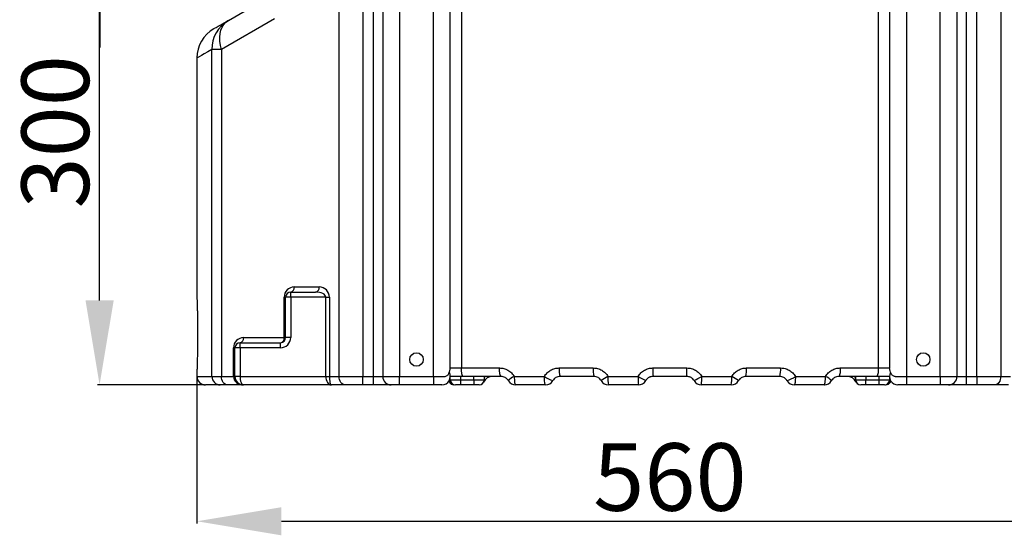
# Model space of a CAD drawing. Units: millimetres. Extents: x 3217 to 4689, y 1498 to 3737.
# Drawn here: x 3546 to 4129, y 2735 to 3040 of the extents above; entities that cross this region are included whole.
import ezdxf

# ---------------------------------------------------------------- set-up
doc = ezdxf.new("R2010")
doc.units = ezdxf.units.MM
doc.layers.add('AM_0', color=7, linetype='Continuous', lineweight=50)
doc.styles.get("Standard").update_dxf_attribs({"font": 'arial.ttf'})
doc.dimstyles.new('ISO-25', dxfattribs={"dimtxt": 2.5, "dimasz": 2.5, "dimexe": 1.25, "dimexo": 0.625, "dimtad": 1, "dimtxsty": 'Standard', "dimcen": 2.5, "dimadec": 0, "dimazin": 0, "dimtfac": 1, "dimtmove": 0, "dimatfit": 3, "dimfxl": 1, "dimarcsym": 0})

# ---------------------------------------------------------------- blocks, each defined once
blk = doc.blocks.new('*D27')
at = {"color": 0, "lineweight": -2, "transparency": 16777216}
for p, q in [((3650.85, 2828.25), (3650.85, 2741.77)), ((4210.85, 2828.25), (4210.85, 2741.77)), ((3700.85, 2743.02), (4160.85, 2743.02))]:
    blk.add_line(p, q, dxfattribs=at)
at = {"color": 0, "transparency": 16777216}
for points in [[(3700.85, 2751.35), (3700.85, 2734.69), (3650.85, 2743.02)], [(4160.85, 2751.35), (4160.85, 2734.69), (4210.85, 2743.02)]]:
    blk.add_solid(points, dxfattribs=at)
at = {"layer": 'Defpoints', "color": 0, "transparency": 16777216}
for p in [(3650.85, 2828.87), (4210.85, 2828.87), (4210.85, 2743.02)]:
    blk.add_point(p, dxfattribs=at)
at = {"color": 0, "transparency": 16777216, "insert": (3930.85, 2764.07), "char_height": 40, "attachment_point": 5}
blk.add_mtext('560', dxfattribs=at)
blk = doc.blocks.new('*D28')
at = {"color": 0, "lineweight": -2, "transparency": 16777216}
for p, q in [((3665.22, 3123.87), (3591.93, 3123.87)), ((3593.18, 2873.87), (3593.18, 3073.87)), ((3655.22, 2823.87), (3591.93, 2823.87))]:
    blk.add_line(p, q, dxfattribs=at)
at = {"color": 0, "transparency": 16777216}
for points in [[(3584.85, 3073.87), (3601.52, 3073.87), (3593.18, 3123.87)], [(3584.85, 2873.87), (3601.52, 2873.87), (3593.18, 2823.87)]]:
    blk.add_solid(points, dxfattribs=at)
at = {"layer": 'Defpoints', "color": 0, "transparency": 16777216}
for p in [(3593.18, 3123.87), (3665.85, 3123.87), (3655.85, 2823.87)]:
    blk.add_point(p, dxfattribs=at)
at = {"color": 0, "transparency": 16777216, "insert": (3572.12, 2973.87), "char_height": 40, "attachment_point": 5, "rotation": 90}
blk.add_mtext('300', dxfattribs=at)
blk = doc.blocks.new('*D30')
at = {"color": 0, "lineweight": -2, "transparency": 16777216}
for p, q in [((3931.47, 3328.25), (4459.4, 3328.25)), ((4458.15, 2873.87), (4458.15, 3278.25)), ((4193.49, 2823.87), (4459.4, 2823.87))]:
    blk.add_line(p, q, dxfattribs=at)
at = {"color": 0, "transparency": 16777216}
for points in [[(4449.82, 3278.25), (4466.48, 3278.25), (4458.15, 3328.25)], [(4449.82, 2873.87), (4466.48, 2873.87), (4458.15, 2823.87)]]:
    blk.add_solid(points, dxfattribs=at)
at = {"layer": 'Defpoints', "color": 0, "transparency": 16777216}
for p in [(3930.85, 3328.25), (4458.15, 3328.25), (4192.86, 2823.87)]:
    blk.add_point(p, dxfattribs=at)
at = {"color": 0, "transparency": 16777216, "insert": (4437.1, 3076.06), "char_height": 40, "attachment_point": 5, "rotation": 90}
blk.add_mtext('504', dxfattribs=at)
blk = doc.blocks.new('*D32')
at = {"color": 0, "lineweight": -2, "transparency": 16777216}
for p, q in [((3593.27, 3223.87), (3593.27, 3332.29)), ((3665.22, 3173.87), (3592.02, 3173.87)), ((3593.27, 3123.87), (3593.27, 3173.87)), ((3665.22, 3123.87), (3592.02, 3123.87)), ((3593.27, 3073.87), (3593.27, 3023.87))]:
    blk.add_line(p, q, dxfattribs=at)
at = {"color": 0, "transparency": 16777216}
for points in [[(3584.93, 3223.87), (3601.6, 3223.87), (3593.27, 3173.87)], [(3584.93, 3073.87), (3601.6, 3073.87), (3593.27, 3123.87)]]:
    blk.add_solid(points, dxfattribs=at)
at = {"layer": 'Defpoints', "color": 0, "transparency": 16777216}
for p in [(3593.27, 3173.87), (3665.85, 3173.87), (3665.85, 3123.87)]:
    blk.add_point(p, dxfattribs=at)
at = {"color": 0, "transparency": 16777216, "insert": (3572.22, 3303.08), "char_height": 40, "attachment_point": 5, "rotation": 90}
blk.add_mtext('50', dxfattribs=at)

msp = doc.modelspace()

# ---------------------------------------------------------------- linework, layer by layer
at = {"layer": 'AM_0', "lineweight": -3}
for p, q in [((3770.846, 3208.874), (3770.846, 2828.874)), ((3790.846, 2828.874), (3790.846, 3208.874)), ((4070.846, 3208.874), (4070.846, 2828.874)), ((4090.846, 2828.874), (4090.846, 3208.874)), ((3734.989, 2828.874), (3734.989, 3183.874)), ((3749.131, 3183.874), (3749.131, 2828.874)), ((3755.355, 2828.874), (3755.355, 3183.874)), ((3760.852, 3183.874), (3760.852, 2828.874)), ((3800.774, 2833.874), (3800.774, 3183.874)), ((3807.423, 3183.874), (3807.423, 2833.874)), ((4054.27, 2833.874), (4054.27, 3183.874)), ((4060.919, 3183.874), (4060.919, 2833.874)), ((4100.841, 2828.874), (4100.841, 3183.874)), ((4106.338, 3183.874), (4106.338, 2828.874)), ((4112.562, 2828.874), (4112.562, 3183.874)), ((4126.704, 3183.874), (4126.704, 2828.874)), ((3669.435, 3039.906), (3700.846, 3058.041)), ((3696.704, 3040.721), (3665.293, 3022.586)), ((3665.293, 3022.586), (3659.726, 3022.586)), ((3659.726, 2828.874), (3659.726, 3022.586)), ((3665.293, 3022.586), (3665.293, 2828.874)), ((3650.846, 3017.627), (3650.846, 2874.807)), ((3708.468, 2881.874), (3723.225, 2881.874)), ((3702.468, 2851.874), (3702.468, 2875.874)), ((3703.346, 2875.874), (3702.468, 2875.874)), ((3706.346, 2875.874), (3703.346, 2875.874)), ((3703.346, 2851.874), (3703.346, 2875.874)), ((3706.346, 2875.874), (3706.346, 2878.874)), ((3706.346, 2878.874), (3721.104, 2878.874)), ((3706.346, 2875.874), (3706.346, 2851.874)), ((3727.104, 2875.874), (3706.346, 2875.874)), ((3727.104, 2875.874), (3729.225, 2875.874)), ((3727.104, 2828.874), (3727.104, 2875.874)), ((3729.225, 2875.874), (3729.225, 2828.874)), ((3678.468, 2851.874), (3702.468, 2851.874)), ((3703.346, 2851.874), (3702.468, 2851.874)), ((3706.346, 2851.874), (3703.346, 2851.874)), ((3672.468, 2828.874), (3672.468, 2845.874)), ((3672.468, 2845.874), (3673.346, 2845.874)), ((3673.346, 2828.874), (3673.346, 2845.874)), ((3676.346, 2845.874), (3673.346, 2845.874)), ((3676.346, 2845.874), (3676.346, 2848.874)), ((3676.346, 2848.874), (3700.346, 2848.874)), ((3700.346, 2845.874), (3676.346, 2845.874)), ((3676.346, 2845.874), (3676.346, 2828.874)), ((3700.346, 2845.874), (3700.346, 2848.874)), ((3650.862, 2833.34), (3650.846, 2832.874)), ((3800.774, 2833.874), (3807.423, 2833.874)), ((3807.423, 2833.874), (3829.963, 2833.874)), ((3865.272, 2833.874), (3885.449, 2833.874)), ((3920.758, 2833.874), (3940.935, 2833.874)), ((3976.244, 2833.874), (3996.421, 2833.874)), ((4031.73, 2833.874), (4054.27, 2833.874)), ((4054.27, 2833.874), (4060.919, 2833.874)), ((3650.846, 2832.874), (3650.846, 2828.874)), ((3650.846, 2828.874), (3659.726, 2828.874)), ((3650.849, 2832.985), (3650.849, 2832.985)), ((3659.726, 2828.874), (3665.293, 2828.874)), ((3665.293, 2828.874), (3672.468, 2828.874)), ((3672.468, 2828.874), (3673.346, 2828.874)), ((3676.346, 2828.874), (3673.346, 2828.874)), ((3676.346, 2828.874), (3727.104, 2828.874)), ((3727.104, 2828.874), (3729.225, 2828.874)), ((3729.225, 2828.874), (3734.989, 2828.874)), ((3734.989, 2828.874), (3749.131, 2828.874)), ((3749.131, 2828.874), (3755.355, 2828.874)), ((3749.131, 2823.874), (3749.131, 2828.874)), ((3755.355, 2823.874), (3755.355, 2828.874)), ((3755.355, 2828.874), (3760.852, 2828.874)), ((3760.852, 2828.874), (3770.846, 2828.874)), ((3770.846, 2828.874), (3790.846, 2828.874)), ((3770.846, 2823.874), (3770.846, 2828.874)), ((3790.846, 2828.874), (3797.405, 2828.874)), ((3790.846, 2828.874), (3790.846, 2823.874)), ((3808.504, 2828.874), (3800.846, 2828.874)), ((3800.846, 2826.874), (3800.846, 2828.874)), ((3806.846, 2828.874), (3806.846, 2826.874)), ((3830.846, 2828.874), (3808.504, 2828.874)), ((3814.846, 2826.874), (3814.846, 2828.874)), ((3820.846, 2828.874), (3820.846, 2826.874)), ((3838.7, 2828.874), (3856.535, 2828.874)), ((3885.846, 2828.874), (3865.846, 2828.874)), ((3894.186, 2828.874), (3912.021, 2828.874)), ((3940.846, 2828.874), (3920.846, 2828.874)), ((3949.672, 2828.874), (3967.507, 2828.874)), ((3995.846, 2828.874), (3975.846, 2828.874)), ((4005.158, 2828.874), (4022.993, 2828.874)), ((4053.189, 2828.874), (4030.846, 2828.874)), ((4040.846, 2826.874), (4040.846, 2828.874)), ((4046.846, 2828.874), (4046.846, 2826.874)), ((4060.846, 2828.874), (4053.189, 2828.874)), ((4054.846, 2826.874), (4054.846, 2828.874)), ((4060.846, 2828.874), (4060.846, 2826.874)), ((4064.288, 2828.874), (4070.846, 2828.874)), ((4070.846, 2828.874), (4090.846, 2828.874)), ((4070.846, 2828.874), (4070.846, 2823.874)), ((4090.846, 2828.874), (4090.846, 2823.874)), ((4090.846, 2828.874), (4100.841, 2828.874)), ((4100.841, 2828.874), (4106.338, 2828.874)), ((4106.338, 2828.874), (4106.338, 2823.874)), ((4106.338, 2828.874), (4112.562, 2828.874)), ((4112.562, 2828.874), (4126.704, 2828.874)), ((4112.562, 2828.874), (4112.562, 2823.874)), ((4126.704, 2828.874), (4132.468, 2828.874)), ((3664.654, 2823.874), (3655.846, 2823.874)), ((3668.829, 2823.874), (3664.654, 2823.874)), ((3678.346, 2823.874), (3668.829, 2823.874)), ((3730.418, 2823.874), (3678.346, 2823.874)), ((3738.524, 2823.874), (3730.418, 2823.874)), ((3749.131, 2823.874), (3738.524, 2823.874)), ((3755.355, 2823.874), (3749.131, 2823.874)), ((3765.849, 2823.874), (3755.355, 2823.874)), ((3770.846, 2823.874), (3765.849, 2823.874)), ((3790.846, 2823.874), (3770.846, 2823.874)), ((3795.846, 2823.874), (3790.846, 2823.874)), ((3799.998, 2826.087), (3800.305, 2825.541)), ((3800.217, 2826.446), (3800.474, 2825.874)), ((3800.305, 2825.541), (3800.474, 2825.874)), ((3800.846, 2826.874), (3806.846, 2826.874)), ((3806.846, 2823.874), (3803.846, 2823.874)), ((3806.846, 2826.874), (3814.846, 2826.874)), ((3806.846, 2826.874), (3806.846, 2823.874)), ((3814.846, 2823.874), (3806.846, 2823.874)), ((3814.846, 2826.874), (3814.846, 2823.874)), ((3814.846, 2826.874), (3820.846, 2826.874)), ((3817.846, 2823.874), (3814.846, 2823.874)), ((3857.186, 2823.874), (3839.507, 2823.874)), ((3912.186, 2823.874), (3894.507, 2823.874)), ((3967.186, 2823.874), (3949.507, 2823.874)), ((4022.186, 2823.874), (4004.507, 2823.874)), ((4040.846, 2826.874), (4046.846, 2826.874)), ((4046.846, 2823.874), (4043.846, 2823.874)), ((4046.846, 2823.874), (4046.846, 2826.874)), ((4046.846, 2826.874), (4054.846, 2826.874)), ((4054.846, 2823.874), (4046.846, 2823.874)), ((4054.846, 2823.874), (4054.846, 2826.874)), ((4054.846, 2826.874), (4060.846, 2826.874)), ((4057.846, 2823.874), (4054.846, 2823.874)), ((4061.476, 2826.446), (4061.219, 2825.874)), ((4061.219, 2825.874), (4061.388, 2825.541)), ((4061.695, 2826.087), (4061.388, 2825.541)), ((4070.846, 2823.874), (4065.846, 2823.874)), ((4090.846, 2823.874), (4070.846, 2823.874)), ((4095.844, 2823.874), (4090.846, 2823.874)), ((4106.338, 2823.874), (4095.844, 2823.874)), ((4112.562, 2823.874), (4106.338, 2823.874)), ((4123.169, 2823.874), (4112.562, 2823.874)), ((4131.275, 2823.874), (4123.169, 2823.874))]:
    msp.add_line(p, q, dxfattribs=at)
at = {"layer": 'AM_0', "lineweight": -3, "flags": 128}
for points in [[(3660.846, 3034.947), (3660.897, 3034.977), (3661.305, 3035.212), (3662.12, 3035.683), (3663.341, 3036.388), (3664.968, 3037.327), (3667, 3038.5), (3669.435, 3039.906)], [(3665.293, 3022.586), (3664.704, 3025.066), (3664.381, 3027.503), (3664.33, 3029.85), (3664.551, 3032.066), (3665.04, 3034.112), (3665.789, 3035.949), (3666.783, 3037.546), (3668.006, 3038.873), (3669.435, 3039.906)], [(3659.726, 3022.586), (3657.209, 3021.18), (3655.108, 3020.007), (3653.426, 3019.067), (3652.163, 3018.362), (3651.32, 3017.892), (3650.899, 3017.656), (3650.846, 3017.627)], [(3808.504, 2828.874), (3808.293, 2828.97), (3808.09, 2829.255), (3807.903, 2829.717), (3807.74, 2830.338), (3807.605, 2831.096), (3807.505, 2831.961), (3807.444, 2832.899), (3807.423, 2833.874)], [(3830.846, 2828.874), (3830.674, 2828.97), (3830.508, 2829.255), (3830.356, 2829.717), (3830.222, 2830.338), (3830.112, 2831.096), (3830.03, 2831.961), (3829.98, 2832.899), (3829.963, 2833.874)], [(4031.73, 2833.874), (4031.713, 2832.899), (4031.663, 2831.961), (4031.581, 2831.096), (4031.471, 2830.338), (4031.337, 2829.717), (4031.185, 2829.255), (4031.019, 2828.97), (4030.846, 2828.874)], [(4054.27, 2833.874), (4054.249, 2832.899), (4054.188, 2831.961), (4054.088, 2831.096), (4053.953, 2830.338), (4053.789, 2829.717), (4053.603, 2829.255), (4053.4, 2828.97), (4053.189, 2828.874)], [(3668.829, 2823.874), (3668.139, 2823.97), (3667.476, 2824.255), (3666.864, 2824.717), (3666.329, 2825.338), (3665.889, 2826.096), (3665.562, 2826.961), (3665.361, 2827.899), (3665.293, 2828.874)], [(3738.524, 2823.874), (3737.834, 2823.97), (3737.171, 2824.255), (3736.56, 2824.717), (3736.024, 2825.338), (3735.584, 2826.096), (3735.258, 2826.961), (3735.057, 2827.899), (3734.989, 2828.874)], [(3838.7, 2828.874), (3838.715, 2827.899), (3838.761, 2826.961), (3838.836, 2826.096), (3838.936, 2825.338), (3839.058, 2824.717), (3839.198, 2824.255), (3839.349, 2823.97), (3839.507, 2823.874)], [(3857.186, 2823.874), (3857.059, 2823.97), (3856.937, 2824.255), (3856.825, 2824.717), (3856.726, 2825.338), (3856.645, 2826.096), (3856.585, 2826.961), (3856.548, 2827.899), (3856.535, 2828.874)], [(4005.158, 2828.874), (4005.145, 2827.899), (4005.108, 2826.961), (4005.048, 2826.096), (4004.967, 2825.338), (4004.868, 2824.717), (4004.756, 2824.255), (4004.634, 2823.97), (4004.507, 2823.874)], [(4022.186, 2823.874), (4022.344, 2823.97), (4022.495, 2824.255), (4022.635, 2824.717), (4022.757, 2825.338), (4022.857, 2826.096), (4022.932, 2826.961), (4022.978, 2827.899), (4022.993, 2828.874)], [(4126.704, 2828.874), (4126.636, 2827.899), (4126.435, 2826.961), (4126.108, 2826.096), (4125.669, 2825.338), (4125.133, 2824.717), (4124.522, 2824.255), (4123.859, 2823.97), (4123.169, 2823.874)], [(3820.578, 2825.628), (3820.578, 2825.626), (3820.628, 2825.722), (3820.646, 2825.756), (3820.649, 2825.761), (3820.651, 2825.764), (3820.651, 2825.765), (3820.652, 2825.766), (3820.652, 2825.766), (3820.652, 2825.766), (3820.652, 2825.766), (3820.652, 2825.766), (3820.652, 2825.766), (3820.652, 2825.766), (3820.652, 2825.766), (3820.652, 2825.766), (3820.652, 2825.766), (3820.652, 2825.766), (3820.652, 2825.766), (3820.652, 2825.766), (3820.652, 2825.766), (3820.652, 2825.766), (3820.652, 2825.766), (3820.652, 2825.766), (3820.652, 2825.766), (3820.652, 2825.766), (3820.652, 2825.766), (3820.652, 2825.766)]]:
    msp.add_lwpolyline(points, dxfattribs=at)
at = {"layer": 'AM_0', "lineweight": -3}
for centre in [(3780.846, 2838.874), (4080.846, 2838.874)]:
    msp.add_circle(centre, 4, dxfattribs=at)
for centre, radius, start, end in [((3679.278, 3023.007), 19.557, 120.21969, 181.235507), ((3670.846, 3017.627), 20, 120, 179.876436), ((3708.468, 2875.874), 6, 90, 180), ((3705.816, 2881.499), 2.678, 281.421598, 8.049749), ((3720.574, 2881.499), 2.678, 281.421743, 8.049605), ((3723.225, 2875.874), 6, 0, 90), ((3706.346, 2875.874), 3, 90, 180), ((3678.468, 2845.874), 6, 90, 180), ((3675.816, 2851.499), 2.678, 281.421433, 8.049569), ((3700.346, 2851.874), 6, 270, 0), ((3700.346, 2851.874), 3, 270, 0), ((3699.816, 2851.499), 2.678, 281.421723, 8.049657), ((3676.346, 2845.874), 3, 90, 180), ((3876.584, 2832.64), 11.379, 173.776666, 199.33038), ((3901.464, 2832.632), 16.063, 175.565034, 193.5296), ((3991.549, 2832.624), 70.802, 178.988708, 183.036381), ((3870.144, 2832.624), 70.802, 356.963619, 1.011292), ((3960.229, 2832.632), 16.063, 346.4704, 4.434966), ((3985.109, 2832.64), 11.379, 340.66962, 6.223334), ((3655.846, 2828.874), 5, 180, 270), ((3664.69, 2828.838), 4.964, 179.583022, 269.576859), ((3678.346, 2828.874), 5, 180, 270), ((3765.85, 2828.873), 4.999, 179.985278, 269.98495), ((3795.846, 2828.874), 5, 270, 28.050055), ((3825.909, 2822.874), 6, 90, 153.6122), ((3825.327, 2826.855), 4.481, 153.221643, 179.760052), ((3844.267, 2817.296), 12.847, 115.681886, 135.039542), ((3868.933, 2847.364), 22.262, 236.157176, 250.538597), ((3911.25, 2797.045), 36.115, 118.197154, 125.69805), ((3913.888, 2827.629), 19.742, 176.384832, 190.965029), ((3950.047, 2827.625), 38.046, 178.119264, 185.658595), ((3952.527, 2896.412), 78.753, 239.047137, 242.789855), ((3909.166, 2896.412), 78.753, 297.210145, 300.952863), ((3911.646, 2827.625), 38.046, 354.341405, 1.880736), ((3947.804, 2827.629), 19.742, 349.034971, 3.615168), ((3950.443, 2797.045), 36.115, 54.30195, 61.802846), ((3992.759, 2847.364), 22.262, 289.461403, 303.842824), ((4017.426, 2817.296), 12.847, 44.960458, 64.318114), ((4035.784, 2822.874), 6, 26.3878, 90), ((4036.366, 2826.855), 4.481, 0.239948, 26.778357), ((4065.846, 2828.874), 5, 151.949945, 270), ((4095.843, 2828.873), 4.999, 270.01505, 0.014722), ((3802.993, 2826.874), 3, 206.3878, 270), ((3803.293, 2826.86), 2.986, 199.277874, 269.916195), ((3803.846, 2826.874), 3, 180, 270), ((3817.846, 2826.874), 3, 270, 0), ((3839.507, 2828.874), 5, 210, 270), ((3857.186, 2828.874), 5, 270, 330), ((3894.507, 2828.874), 5, 210, 270), ((3912.186, 2828.874), 5, 270, 330), ((3949.507, 2828.874), 5, 210, 270), ((3967.186, 2828.874), 5, 270, 330), ((4004.507, 2828.874), 5, 210, 270), ((4022.186, 2828.874), 5, 270, 330), ((4043.846, 2826.874), 3, 180, 270), ((4057.846, 2826.874), 3, 270, 0), ((4058.4, 2826.86), 2.986, 270.083805, 340.722126), ((4058.7, 2826.874), 3, 270, 333.6122)]:
    msp.add_arc(centre, radius, start, end, dxfattribs=at)
for centre, major_axis, ratio, start_param, end_param in [((3721.104, 2875.874), (6, 0), 0.5, 0, 1.5707963), ((3678.346, 2828.874), (5.879, 0), 0.8505311, 3.1415927, 4.712389), ((3678.346, 2828.874), (0, 5), 0.4, 1.5707963, 3.1415927), ((3730.418, 2828.874), (0, 5), 0.6627417, 1.5707963, 3.1415927), ((3730.418, 2828.874), (0, 5), 0.2384776, 1.5707963, 3.1415927)]:
    msp.add_ellipse(centre, major_axis=major_axis, ratio=ratio, start_param=start_param, end_param=end_param, dxfattribs=at)
for points, knots in [([(3650.849, 2874.807), (3650.848, 2874.824), (3650.846, 2874.892), (3650.863, 2874.392), (3650.899, 2873.317), (3650.951, 2871.665), (3651.011, 2869.5), (3651.073, 2866.911), (3651.131, 2863.926), (3651.176, 2860.684), (3651.206, 2857.217), (3651.215, 2853.688), (3651.203, 2850.133), (3651.172, 2846.716), (3651.125, 2843.473), (3651.067, 2840.551), (3651.004, 2837.988), (3650.944, 2835.872), (3650.897, 2834.341), (3650.866, 2833.466), (3650.862, 2833.34), (3650.862, 2833.34)], [0, 0, 0, 0, 0.0208714, 0.0793589, 0.1361707, 0.1946168, 0.2513593, 0.3097431, 0.3664146, 0.424738, 0.4813367, 0.5395936, 0.596165, 0.6543928, 0.7110267, 0.7693109, 0.8260686, 0.8844707, 0.9413265, 0.9998216, 1, 1, 1, 1]), ([(3650.864, 2833.442), (3650.861, 2833.358), (3650.853, 2833.112), (3650.849, 2832.992), (3650.849, 2832.986), (3650.849, 2832.985)], [0, 0, 0, 0, 0.3225207, 0.9401699, 1, 1, 1, 1]), ([(3797.405, 2828.874), (3797.697, 2828.874), (3797.968, 2828.918), (3798.471, 2829.081), (3798.706, 2829.203), (3799.121, 2829.505), (3799.306, 2829.685), (3799.637, 2830.095), (3799.779, 2830.319), (3800.156, 2831.035), (3800.34, 2831.573), (3800.55, 2832.418), (3800.608, 2832.706), (3800.681, 2833.142), (3800.703, 2833.288), (3800.742, 2833.581), (3800.759, 2833.728), (3800.774, 2833.874)], [0, 0, 0, 0, 0.125, 0.125, 0.25, 0.25, 0.375, 0.375, 0.5, 0.5, 0.75, 0.75, 0.875, 0.875, 0.9375, 0.9375, 1, 1, 1, 1]), ([(3829.963, 2833.874), (3830.403, 2833.874), (3830.843, 2833.845), (3831.708, 2833.733), (3832.135, 2833.649), (3832.978, 2833.427), (3833.396, 2833.287), (3834.212, 2832.954), (3835, 2832.571), (3835.731, 2832.09), (3836.433, 2831.559), (3836.771, 2831.267), (3837.71, 2830.339), (3838.25, 2829.645), (3838.7, 2828.874)], [0, 0, 0, 0, 0.125, 0.125, 0.25, 0.25, 0.375, 0.375, 0.5, 0.625, 0.625, 0.75, 0.75, 1, 1, 1, 1]), ([(3856.535, 2828.874), (3856.983, 2829.643), (3857.522, 2830.335), (3858.46, 2831.263), (3858.797, 2831.555), (3859.499, 2832.086), (3859.864, 2832.327), (3860.624, 2832.76), (3861.018, 2832.952), (3861.836, 2833.286), (3862.255, 2833.426), (3863.522, 2833.76), (3864.386, 2833.874), (3865.272, 2833.874)], [0, 0, 0, 0, 0.25, 0.25, 0.375, 0.375, 0.5, 0.5, 0.625, 0.625, 0.75, 0.75, 1, 1, 1, 1]), ([(3885.449, 2833.874), (3885.891, 2833.874), (3886.333, 2833.845), (3887.2, 2833.732), (3887.629, 2833.647), (3888.474, 2833.424), (3888.893, 2833.283), (3889.71, 2832.949), (3890.104, 2832.756), (3890.863, 2832.323), (3891.228, 2832.082), (3891.929, 2831.551), (3892.266, 2831.259), (3893.202, 2830.332), (3893.739, 2829.641), (3894.186, 2828.874)], [0, 0, 0, 0, 0.125, 0.125, 0.25, 0.25, 0.375, 0.375, 0.5, 0.5, 0.625, 0.625, 0.75, 0.75, 1, 1, 1, 1]), ([(3912.021, 2828.874), (3912.468, 2829.641), (3913.005, 2830.332), (3913.941, 2831.259), (3914.278, 2831.551), (3914.979, 2832.083), (3915.345, 2832.324), (3916.105, 2832.757), (3916.499, 2832.95), (3917.317, 2833.285), (3917.737, 2833.425), (3919.005, 2833.76), (3919.871, 2833.874), (3920.758, 2833.874)], [0, 0, 0, 0, 0.25, 0.25, 0.375, 0.375, 0.5, 0.5, 0.625, 0.625, 0.75, 0.75, 1, 1, 1, 1]), ([(3940.935, 2833.874), (3941.378, 2833.874), (3941.82, 2833.845), (3942.688, 2833.731), (3943.117, 2833.647), (3943.963, 2833.423), (3944.382, 2833.282), (3945.2, 2832.947), (3945.594, 2832.754), (3946.352, 2832.321), (3946.717, 2832.08), (3947.418, 2831.548), (3947.754, 2831.257), (3948.689, 2830.33), (3949.225, 2829.64), (3949.672, 2828.874)], [0, 0, 0, 0, 0.125, 0.125, 0.25, 0.25, 0.375, 0.375, 0.5, 0.5, 0.625, 0.625, 0.75, 0.75, 1, 1, 1, 1]), ([(3967.507, 2828.874), (3967.955, 2829.642), (3968.492, 2830.333), (3969.43, 2831.261), (3969.767, 2831.553), (3970.469, 2832.085), (3970.834, 2832.326), (3971.594, 2832.759), (3971.988, 2832.951), (3972.807, 2833.286), (3973.226, 2833.426), (3974.493, 2833.76), (3975.358, 2833.874), (3976.244, 2833.874)], [0, 0, 0, 0, 0.25, 0.25, 0.375, 0.375, 0.5, 0.5, 0.625, 0.625, 0.75, 0.75, 1, 1, 1, 1]), ([(3996.421, 2833.874), (3996.863, 2833.874), (3997.304, 2833.845), (3998.172, 2833.732), (3998.6, 2833.648), (3999.445, 2833.424), (3999.864, 2833.284), (4000.68, 2832.95), (4001.074, 2832.757), (4001.833, 2832.324), (4002.198, 2832.084), (4002.899, 2831.553), (4003.235, 2831.261), (4004.172, 2830.334), (4004.71, 2829.642), (4005.158, 2828.874)], [0, 0, 0, 0, 0.125, 0.125, 0.25, 0.25, 0.375, 0.375, 0.5, 0.5, 0.625, 0.625, 0.75, 0.75, 1, 1, 1, 1]), ([(4022.993, 2828.874), (4023.443, 2829.646), (4023.984, 2830.34), (4024.925, 2831.269), (4025.263, 2831.561), (4025.966, 2832.093), (4026.698, 2832.574), (4027.487, 2832.957), (4028.305, 2833.29), (4028.723, 2833.429), (4029.986, 2833.761), (4030.848, 2833.874), (4031.73, 2833.874)], [0, 0, 0, 0, 0.25, 0.25, 0.375, 0.375, 0.5, 0.625, 0.625, 0.75, 0.75, 1, 1, 1, 1]), ([(4064.288, 2828.874), (4063.996, 2828.874), (4063.725, 2828.918), (4063.221, 2829.081), (4062.987, 2829.203), (4062.572, 2829.505), (4062.387, 2829.685), (4062.056, 2830.095), (4061.913, 2830.319), (4061.537, 2831.035), (4061.353, 2831.573), (4061.143, 2832.418), (4061.085, 2832.706), (4061.012, 2833.142), (4060.99, 2833.288), (4060.951, 2833.581), (4060.934, 2833.728), (4060.919, 2833.874)], [0, 0, 0, 0, 0.125, 0.125, 0.25, 0.25, 0.375, 0.375, 0.5, 0.5, 0.75, 0.75, 0.875, 0.875, 0.9375, 0.9375, 1, 1, 1, 1]), ([(3835.177, 2826.374), (3834.95, 2826.766), (3834.678, 2827.117), (3834.206, 2827.583), (3834.037, 2827.73), (3833.687, 2827.995), (3833.505, 2828.114), (3832.939, 2828.436), (3832.53, 2828.602), (3831.701, 2828.819), (3831.278, 2828.874), (3830.846, 2828.874)], [0, 0, 0, 0, 0.25, 0.25, 0.375, 0.375, 0.5, 0.5, 0.75, 0.75, 1, 1, 1, 1]), ([(3865.846, 2828.874), (3865.409, 2828.874), (3864.977, 2828.817), (3864.141, 2828.594), (3863.732, 2828.426), (3863.168, 2828.102), (3862.987, 2827.982), (3862.64, 2827.716), (3862.473, 2827.571), (3862.007, 2827.107), (3861.739, 2826.76), (3861.516, 2826.374)], [0, 0, 0, 0, 0.25, 0.25, 0.5, 0.5, 0.625, 0.625, 0.75, 0.75, 1, 1, 1, 1]), ([(3890.177, 2826.374), (3889.955, 2826.758), (3889.688, 2827.104), (3889.224, 2827.568), (3889.056, 2827.714), (3888.708, 2827.98), (3888.527, 2828.1), (3887.962, 2828.425), (3887.55, 2828.595), (3886.713, 2828.817), (3886.285, 2828.874), (3885.846, 2828.874)], [0, 0, 0, 0, 0.25, 0.25, 0.375, 0.375, 0.5, 0.5, 0.75, 0.75, 1, 1, 1, 1]), ([(3920.846, 2828.874), (3920.406, 2828.874), (3919.972, 2828.816), (3919.342, 2828.647), (3919.134, 2828.577), (3918.729, 2828.409), (3918.533, 2828.312), (3918.157, 2828.095), (3917.977, 2827.974), (3917.63, 2827.708), (3917.464, 2827.562), (3917.002, 2827.1), (3916.737, 2826.755), (3916.516, 2826.374)], [0, 0, 0, 0, 0.25, 0.25, 0.375, 0.375, 0.5, 0.5, 0.625, 0.625, 0.75, 0.75, 1, 1, 1, 1]), ([(3945.177, 2826.374), (3944.956, 2826.756), (3944.691, 2827.101), (3944.228, 2827.564), (3944.061, 2827.71), (3943.714, 2827.976), (3943.533, 2828.096), (3943.157, 2828.313), (3942.961, 2828.41), (3942.555, 2828.578), (3942.347, 2828.648), (3941.718, 2828.817), (3941.287, 2828.874), (3940.846, 2828.874)], [0, 0, 0, 0, 0.25, 0.25, 0.375, 0.375, 0.5, 0.5, 0.625, 0.625, 0.75, 0.75, 1, 1, 1, 1]), ([(3975.846, 2828.874), (3975.408, 2828.874), (3974.976, 2828.817), (3974.139, 2828.593), (3973.728, 2828.424), (3973.164, 2828.099), (3972.983, 2827.978), (3972.635, 2827.713), (3972.468, 2827.567), (3972.004, 2827.103), (3971.738, 2826.757), (3971.516, 2826.374)], [0, 0, 0, 0, 0.25, 0.25, 0.5, 0.5, 0.625, 0.625, 0.75, 0.75, 1, 1, 1, 1]), ([(4000.177, 2826.374), (3999.953, 2826.761), (3999.685, 2827.107), (3999.219, 2827.572), (3999.052, 2827.718), (3998.704, 2827.983), (3998.523, 2828.103), (3997.958, 2828.427), (3997.548, 2828.595), (3996.713, 2828.817), (3996.285, 2828.874), (3995.846, 2828.874)], [0, 0, 0, 0, 0.25, 0.25, 0.375, 0.375, 0.5, 0.5, 0.75, 0.75, 1, 1, 1, 1]), ([(4030.846, 2828.874), (4030.415, 2828.874), (4029.989, 2828.819), (4029.16, 2828.6), (4028.751, 2828.435), (4028.186, 2828.113), (4028.004, 2827.993), (4027.654, 2827.728), (4027.485, 2827.582), (4027.014, 2827.116), (4026.743, 2826.766), (4026.516, 2826.374)], [0, 0, 0, 0, 0.25, 0.25, 0.5, 0.5, 0.625, 0.625, 0.75, 0.75, 1, 1, 1, 1]), ([(3800.474, 2825.874), (3800.629, 2826.109), (3800.807, 2826.38), (3800.836, 2826.756), (3800.84, 2826.807)], [0, 0, 0, 0, 0.8641434, 1, 1, 1, 1]), ([(3820.599, 2825.665), (3820.614, 2825.695), (3820.633, 2825.734), (3820.687, 2825.829), (3820.699, 2825.851)], [0, 0, 0, 0, 0.7694138, 1, 1, 1, 1]), ([(4060.846, 2826.874), (4060.923, 2826.559), (4061.016, 2826.173), (4061.187, 2825.92), (4061.219, 2825.874)], [0, 0, 0, 0, 0.8157399, 1, 1, 1, 1])]:
    msp.add_open_spline(points, degree=3, knots=knots, dxfattribs=at)

# ---------------------------------------------------------------- dimensions: what is measured, and where the dimension line sits
at = {"color": 8}
for base, p1, p2, picture, middle in [((3593.267, 3173.874), (3665.846, 3123.874), (3665.846, 3173.874), '*D32', (3572.219, 3303.08)), ((3593.184, 3123.874), (3655.846, 2823.874), (3665.846, 3123.874), '*D28', (3572.123, 2973.874))]:
    dim = msp.add_linear_dim(base=base, p1=p1, p2=p2, angle=90, dimstyle='ISO-25', override={"dimtxt": 40, "dimasz": 50}, dxfattribs=at)
    dim.commit()
    dim.dimension.update_dxf_attribs({"geometry": picture, "text_midpoint": middle})
dim = msp.add_linear_dim(base=(4458.151, 3328.248), p1=(4192.864, 2823.874), p2=(3930.846, 3328.248), angle=90, text='504', dimstyle='ISO-25', override={"dimtxt": 40, "dimasz": 50}, dxfattribs=at)
dim.commit()
dim.dimension.update_dxf_attribs({"geometry": '*D30', "text_midpoint": (4458.151, 3076.061), "dimtype": 160})
dim = msp.add_linear_dim(base=(4210.846, 2743.021), p1=(3650.846, 2828.874), p2=(4210.846, 2828.874), dimstyle='ISO-25', override={"dimtxt": 40, "dimasz": 50}, dxfattribs=at)
dim.commit()
dim.dimension.update_dxf_attribs({"geometry": '*D27', "text_midpoint": (3930.846, 2764.069)})

doc.saveas('drawing.dxf')
